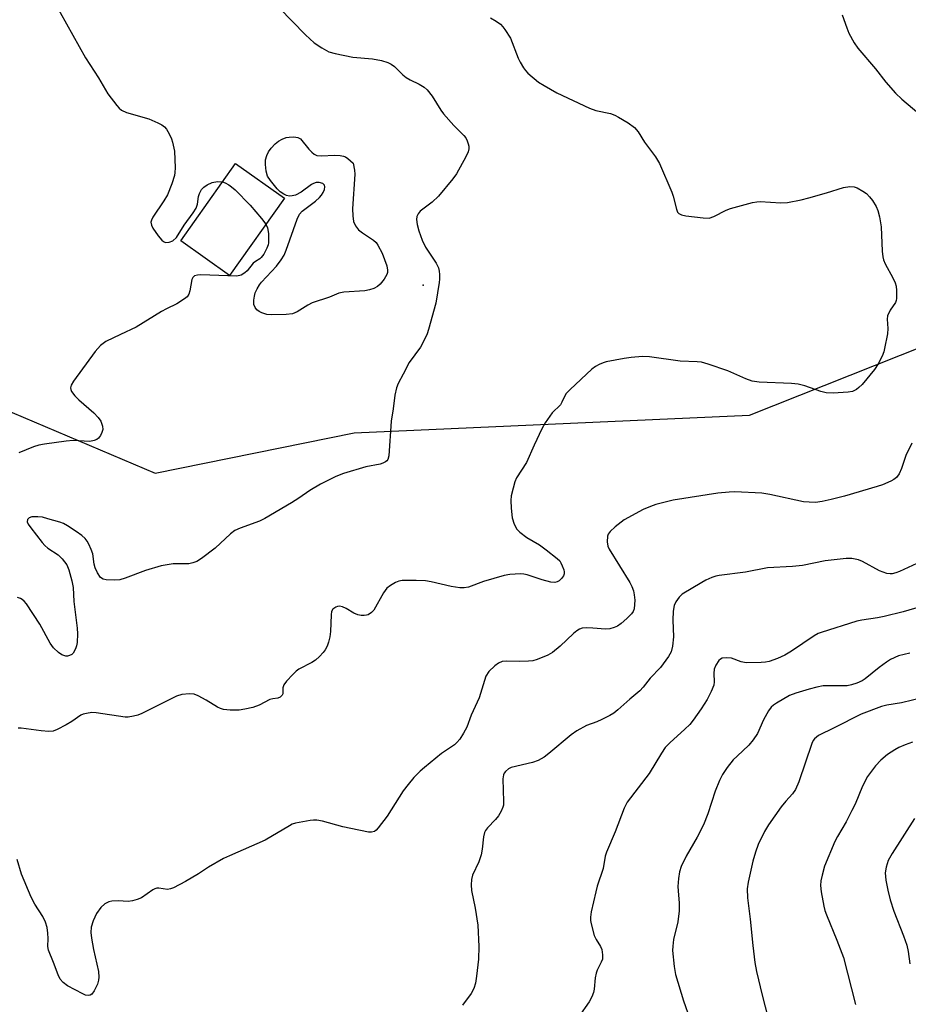
# Model space of a CAD drawing. Units: inches. Extents: x 1291764 to 1297764, y 529449 to 533450.
# Drawn here: x 1297226 to 1297454, y 530200 to 530451 of the extents above; entities that cross this region are included whole.
import ezdxf

# ---------------------------------------------------------------- set-up
doc = ezdxf.new("R2010")
doc.units = ezdxf.units.IN
doc.header["$MEASUREMENT"] = 0
for name, color, linetype in [('BLDG-Footprint', 5, 'Continuous'), ('ELEV-Spot Elevation', 7, 'Continuous'), ('NTRL-Trees', 3, 'Continuous'), ('Undefined', 1, 'Continuous')]:
    doc.layers.add(name, color=color, linetype=linetype)

msp = doc.modelspace()

# ---------------------------------------------------------------- linework, layer by layer
at = {"layer": 'BLDG-Footprint', "elevation": 445.87}
msp.add_lwpolyline([(1297294.16, 530405.85), (1297280.14, 530386.06), (1297267.65, 530394.91), (1297281.67, 530414.7)], close=True, dxfattribs=at)
at = {"layer": 'ELEV-Spot Elevation'}
msp.add_point((1297329.65, 530383.52, 443.86), dxfattribs=at)
at = {"layer": 'NTRL-Trees'}
msp.add_polyline3d([(1297260.59, 529888.11, 0), (1297266, 529925.12, 0), (1297265.1, 530012.68, 0), (1297234.41, 530093.01, 0), (1297168.52, 530140.85, 0), (1297128.8, 530192.3, 0), (1297123.38, 530234.73, 0), (1297144.15, 530306.03, 0), (1297175.74, 530341.24, 0), (1297215.98, 530354.51, 0), (1297261.13, 530335.44, 0), (1297312.04, 530345.75, 0), (1297413.13, 530350.26, 0), (1297458.05, 530368.11, 0), (1297499.03, 530396.8, 0), (1297538.86, 530463.02, 0)], dxfattribs=at)
at = {"layer": 'Undefined'}
for points, elevation in [([(1297292.83, 530454.55), (1297299.59, 530447.59), (1297301.82, 530445.53), (1297303.75, 530444.27), (1297305.51, 530443.3), (1297307.14, 530442.8), (1297311.65, 530441.9), (1297316.74, 530441.51), (1297318.98, 530441.02), (1297320.62, 530440.54), (1297321.48, 530440.13), (1297322.3, 530439.54), (1297324.5, 530437.38), (1297325.36, 530436.65), (1297326.34, 530436.06), (1297328.69, 530434.98), (1297329.93, 530434.26), (1297330.74, 530433.5), (1297331.95, 530431.95), (1297334.22, 530428.35), (1297334.88, 530427.43), (1297337.51, 530424.45), (1297340.07, 530421.89), (1297340.57, 530421.22), (1297340.95, 530420.47), (1297341.23, 530419.69), (1297341.34, 530419.15), (1297341.33, 530418.42), (1297341.18, 530417.7), (1297340.59, 530416.38), (1297338.18, 530412.04), (1297337.23, 530410.76), (1297333.59, 530406.29), (1297331.95, 530404.77), (1297328.94, 530402.45), (1297328.39, 530401.84), (1297328.05, 530401.15), (1297327.96, 530400.39), (1297328.16, 530399.05), (1297328.58, 530397.44), (1297329.41, 530395.06), (1297330.26, 530393.27), (1297332.97, 530389.15), (1297333.56, 530387.96), (1297333.75, 530387.16), (1297333.84, 530386.27), (1297333.87, 530385.08), (1297333.8, 530384.19), (1297332.89, 530378.96), (1297331.08, 530372.19), (1297330.69, 530371.11), (1297329.71, 530368.95), (1297329.01, 530367.65), (1297326.06, 530363.78), (1297324.6, 530360.8), (1297323.25, 530358.34), (1297322.84, 530357.31), (1297322.4, 530355.39), (1297322.01, 530351.94), (1297321.5, 530348.76), (1297320.87, 530339.88), (1297320.61, 530338.92), (1297320.37, 530338.59), (1297320.01, 530338.3), (1297319.36, 530337.98), (1297318.65, 530337.78), (1297314.98, 530337.09), (1297309.26, 530335.35), (1297307.36, 530334.55), (1297303.41, 530332.6), (1297300.67, 530330.98), (1297297.9, 530329.07), (1297295.98, 530327.86), (1297289.15, 530323.83), (1297287.82, 530323.19), (1297282.89, 530321.38), (1297281.49, 530320.72), (1297280.4, 530319.88), (1297276.46, 530316.27), (1297272.97, 530313.57), (1297271.75, 530312.8), (1297270.76, 530312.46), (1297269.72, 530312.27), (1297265.72, 530312.19), (1297262.63, 530311.72), (1297258.65, 530310.54), (1297253.46, 530308.58), (1297252.08, 530308.17), (1297250.62, 530308.07), (1297248.57, 530308.15), (1297247.77, 530308.32), (1297247.15, 530308.76), (1297246.38, 530309.91), (1297245.76, 530311.2), (1297245.52, 530312.17), (1297245.15, 530314.81), (1297244.75, 530315.91), (1297244.11, 530317.25), (1297243.68, 530318.01), (1297243.16, 530318.7), (1297242.31, 530319.48), (1297240.93, 530320.51), (1297238.7, 530321.97), (1297237.65, 530322.54), (1297236.7, 530322.89), (1297233.68, 530323.78), (1297232.25, 530324.15), (1297231.05, 530324.28), (1297229.58, 530324.23), (1297228.88, 530323.98), (1297228.47, 530323.56), (1297228.4, 530322.99), (1297228.63, 530322.37), (1297229.27, 530321.41), (1297232.16, 530317.72), (1297232.86, 530316.94), (1297233.67, 530316.27), (1297236.26, 530314.53), (1297237.29, 530313.54), (1297238.5, 530311.97), (1297239.04, 530310.66), (1297239.75, 530307.85), (1297240.09, 530306.15), (1297240.34, 530302.58), (1297241.15, 530295.77), (1297241.27, 530294.28), (1297241.11, 530292.08), (1297240.97, 530291.26), (1297240.72, 530290.5), (1297240.11, 530289.4), (1297239.76, 530289.07), (1297239.15, 530288.73), (1297238.7, 530288.62), (1297238.22, 530288.63), (1297237.27, 530288.91), (1297236.36, 530289.53), (1297235.13, 530290.77), (1297234.25, 530291.93), (1297231.57, 530296.75), (1297228.19, 530302), (1297227.62, 530302.68), (1297227.05, 530303.14), (1297226.63, 530303.37), (1297225.9, 530303.58)], 444), ([(1297235.15, 530456.21), (1297243.25, 530441.75), (1297246.64, 530436.64), (1297249.02, 530432.54), (1297251.3, 530429.5), (1297251.86, 530428.85), (1297252.49, 530428.3), (1297253.8, 530427.73), (1297259.49, 530426.09), (1297261.83, 530425.09), (1297262.82, 530424.56), (1297263.47, 530424.08), (1297263.98, 530423.45), (1297264.67, 530422.24), (1297265.29, 530420.97), (1297265.58, 530420.17), (1297266.06, 530417.86), (1297266.21, 530413.55), (1297266.16, 530412.41), (1297266.04, 530411.65), (1297265.37, 530409.45), (1297264.28, 530406.66), (1297263.36, 530405.14), (1297260.52, 530400.93), (1297260.13, 530400.18), (1297260, 530399.67), (1297260.14, 530398.88), (1297260.54, 530398.14), (1297261.91, 530396.17), (1297262.82, 530395.03), (1297263.24, 530394.68), (1297263.72, 530394.49), (1297264.68, 530394.51), (1297265.6, 530394.87), (1297266.53, 530395.72), (1297268.56, 530398.94), (1297270.8, 530402.05), (1297271.59, 530403.28), (1297271.94, 530404.26), (1297272.21, 530406.21), (1297272.42, 530407.03), (1297272.97, 530408), (1297273.52, 530408.63), (1297274.41, 530409.25), (1297275.69, 530409.82), (1297277.09, 530410.07), (1297278.33, 530409.99)], 446), ([(1297346.88, 530451.94), (1297348.34, 530451.1), (1297349.45, 530450.3), (1297350.04, 530449.69), (1297350.58, 530449), (1297352, 530446.77), (1297353.98, 530441.65), (1297354.49, 530440.62), (1297355.38, 530439.14), (1297355.88, 530438.45), (1297356.48, 530437.81), (1297359.16, 530435.53), (1297360.62, 530434.62), (1297363.88, 530432.79), (1297372.23, 530428.84), (1297373.83, 530428.28), (1297377.62, 530427.45), (1297378.68, 530427.09), (1297379.69, 530426.56), (1297382.14, 530425.05), (1297383.76, 530423.88), (1297384.68, 530422.77), (1297386.33, 530420.12), (1297389.08, 530416.42), (1297390.12, 530414.71), (1297393.31, 530407.35), (1297393.65, 530406.31), (1297394.45, 530403.03), (1297394.76, 530402.27), (1297395.06, 530401.87), (1297395.75, 530401.53), (1297396.88, 530401.31), (1297401.35, 530400.75), (1297402.81, 530400.73), (1297404.05, 530401.12), (1297407.2, 530402.71), (1297408.28, 530403.17), (1297413.9, 530404.69), (1297415.04, 530404.89), (1297415.9, 530404.93), (1297421.17, 530404.58), (1297422.91, 530404.69), (1297426.36, 530405.39), (1297428.35, 530405.87), (1297432.84, 530407.16), (1297437.19, 530408.58), (1297438.85, 530408.78), (1297439.94, 530408.69), (1297440.71, 530408.43), (1297442.17, 530407.64), (1297443.08, 530406.99), (1297443.91, 530406.16), (1297444.62, 530405.2), (1297445.59, 530403.69), (1297446.04, 530402.69), (1297446.45, 530401.04), (1297446.85, 530398.44), (1297447.12, 530392.27), (1297447.27, 530390.82), (1297447.48, 530390.05), (1297447.89, 530389.03), (1297449.87, 530385.46), (1297450.46, 530384.14), (1297450.65, 530383.3), (1297450.78, 530382.15), (1297450.82, 530380.14), (1297450.72, 530379.6), (1297450.52, 530379.15), (1297449.14, 530377.15), (1297448.5, 530375.66), (1297448.38, 530374.88), (1297448.58, 530372.48), (1297448.49, 530371.1), (1297447.75, 530367.31), (1297447.51, 530366.45), (1297447.1, 530365.41), (1297446.12, 530363.4), (1297445.14, 530361.94), (1297441.97, 530358.13), (1297441.18, 530357.32), (1297440.53, 530356.81), (1297439.52, 530356.37), (1297438.39, 530356.18), (1297434.55, 530355.94), (1297432.79, 530356), (1297431.39, 530356.37), (1297427.29, 530357.8), (1297425.65, 530358.21), (1297423.89, 530358.35), (1297415.62, 530358.76), (1297413.88, 530359.01), (1297412.25, 530359.57), (1297407.6, 530361.59), (1297402.59, 530363.34), (1297400.9, 530363.82), (1297399.79, 530363.94), (1297395.42, 530364.13), (1297387.56, 530365.17), (1297385.81, 530365.27), (1297382.88, 530365.07), (1297381.14, 530364.82), (1297376.53, 530363.9), (1297375.72, 530363.67), (1297374.71, 530363.25), (1297373.76, 530362.73), (1297372.85, 530362.01), (1297367.3, 530356.82), (1297366.3, 530355.79), (1297365.83, 530355.09), (1297365.18, 530353.6), (1297364.79, 530352.93), (1297362.66, 530350.88), (1297360.88, 530348.3), (1297360.06, 530346.77), (1297358.05, 530342.59), (1297356.12, 530338.16), (1297353.53, 530334.26), (1297353.11, 530333.22), (1297352.67, 530331.57), (1297352.23, 530329.61), (1297352.1, 530328.46), (1297352.15, 530326.44), (1297352.44, 530323.97), (1297352.96, 530322.34), (1297353.62, 530321.1), (1297354.39, 530320.32), (1297356.16, 530318.97), (1297359.47, 530317.06), (1297361.18, 530315.85), (1297364, 530313.62), (1297364.61, 530312.98), (1297364.91, 530312.51), (1297365.28, 530311.74), (1297365.67, 530310.67), (1297365.78, 530310.15), (1297365.77, 530309.64), (1297365.58, 530309.15), (1297365.08, 530308.47), (1297364.45, 530307.88), (1297363.98, 530307.59), (1297363.39, 530307.44), (1297362.32, 530307.54), (1297360.14, 530308.13), (1297356.27, 530309.39), (1297355.43, 530309.58), (1297354.54, 530309.64), (1297351.86, 530309.52), (1297350.42, 530309.26), (1297345.12, 530307.7), (1297341.28, 530306.3), (1297340.15, 530306.06), (1297339.04, 530306.09), (1297336.81, 530306.45), (1297331.68, 530307.65), (1297330.24, 530307.92), (1297327.85, 530308), (1297324.27, 530307.94), (1297323.41, 530307.76), (1297322.6, 530307.42), (1297321.3, 530306.7), (1297320.37, 530306), (1297319.52, 530304.82), (1297317.04, 530300.37), (1297316.48, 530299.75), (1297315.62, 530299.22), (1297315.14, 530299.06), (1297314.61, 530299.01), (1297313.79, 530299.05), (1297312.98, 530299.2), (1297311.93, 530299.61), (1297309.95, 530300.81), (1297309, 530301.25), (1297308.28, 530301.4), (1297307.8, 530301.34), (1297307.33, 530301.18), (1297306.55, 530300.66), (1297306.22, 530300.01), (1297306.12, 530299.21), (1297306, 530294.93), (1297305.81, 530293.53), (1297305.46, 530292.15), (1297305.09, 530291.14), (1297304.61, 530290.22), (1297304.12, 530289.54), (1297303.17, 530288.5), (1297302.14, 530287.56), (1297301.16, 530286.97), (1297297.85, 530285.3), (1297297.16, 530284.77), (1297296.31, 530283.94), (1297294.69, 530282.2), (1297294.02, 530281.28), (1297293.78, 530280.54), (1297293.75, 530278.99), (1297293.57, 530278.59), (1297293.12, 530278.1), (1297292.51, 530277.82), (1297291.23, 530277.71), (1297290.47, 530277.51), (1297287.74, 530276.04), (1297286.06, 530275.49), (1297284.04, 530275.03), (1297282.59, 530274.81), (1297280.28, 530274.76), (1297278.59, 530274.96), (1297277.79, 530275.18), (1297277.03, 530275.53), (1297274.14, 530277.35), (1297272.1, 530278.46), (1297271.05, 530278.84), (1297269.93, 530278.92), (1297267.93, 530278.75), (1297266.56, 530278.4), (1297257.73, 530273.97), (1297256.65, 530273.51), (1297255.59, 530273.24), (1297254.23, 530273.03), (1297253.4, 530273.01), (1297246.04, 530274.12), (1297244.91, 530274.15), (1297243.51, 530273.95), (1297242.69, 530273.73), (1297242.12, 530273.48), (1297239.78, 530271.91), (1297238.31, 530271.02), (1297236.06, 530269.8), (1297235.03, 530269.41), (1297233.92, 530269.33), (1297231.93, 530269.46), (1297226.86, 530270.2), (1297226.07, 530270.19)], 442), ([(1297436.84, 530452.71), (1297438.03, 530449.37), (1297438.61, 530448.07), (1297439.92, 530445.58), (1297440.92, 530444.18), (1297445.39, 530438.93), (1297448.07, 530435.5), (1297450.5, 530432.72), (1297452.13, 530431.14), (1297456.48, 530427.45)], 440), ([(1297278.33, 530409.99), (1297278.98, 530409.76), (1297279.98, 530409.21), (1297280.68, 530408.7), (1297281.54, 530407.93), (1297285.41, 530404.03), (1297288.3, 530400.63), (1297289.43, 530399.18)], 446), ([(1297289.43, 530399.18), (1297289.89, 530398.23), (1297290.07, 530396.78), (1297290.07, 530394.41), (1297289.99, 530393.83), (1297289.71, 530393.03), (1297288.92, 530391.5), (1297288.27, 530390.6), (1297287.88, 530390.27), (1297286.79, 530389.63), (1297286.18, 530389.15), (1297284.68, 530387.24), (1297284.06, 530386.68), (1297283.14, 530386.11), (1297282.04, 530385.88), (1297272.78, 530386.15), (1297271.92, 530386.12), (1297271.2, 530385.92), (1297270.74, 530385.49), (1297270.53, 530385.01), (1297269.99, 530382.1), (1297269.74, 530381.27), (1297269.28, 530380.6), (1297268.64, 530380.05), (1297266.69, 530378.78), (1297264.02, 530377.53), (1297262.74, 530376.83), (1297256.22, 530372.77), (1297252.2, 530370.96), (1297248.51, 530369.13), (1297247.78, 530368.65), (1297247.12, 530368.08), (1297245.73, 530366.58), (1297240.21, 530358.96), (1297239.64, 530357.99), (1297239.47, 530357.26), (1297239.54, 530356.81), (1297239.73, 530356.35), (1297240.57, 530355.23), (1297241.61, 530354.19), (1297245.45, 530350.88), (1297246.56, 530349.69), (1297247.17, 530348.76), (1297247.67, 530347.42), (1297247.7, 530346.61), (1297247.47, 530345.83), (1297247.1, 530345.08), (1297246.63, 530344.42), (1297246.22, 530344.08), (1297245.5, 530343.77), (1297244.41, 530343.57), (1297240.1, 530343.8), (1297238.36, 530343.66), (1297232.82, 530342.87), (1297231.38, 530342.56), (1297229.97, 530342.15), (1297226.19, 530340.65)], 446), ([(1297454.69, 530343.15), (1297453.17, 530339.95), (1297452.09, 530336.61), (1297451.42, 530335.3), (1297450.76, 530334.35), (1297450.12, 530333.81), (1297449.36, 530333.41), (1297447.21, 530332.49), (1297445.87, 530332.03), (1297437.44, 530329.54), (1297434.06, 530328.66), (1297431.78, 530328.15), (1297430.06, 530327.95), (1297428.4, 530327.99), (1297427.02, 530328.14), (1297418.34, 530330.01), (1297416.33, 530330.3), (1297409.38, 530330.67), (1297407.94, 530330.6), (1297405.09, 530330.29), (1297393.66, 530328.51), (1297389.22, 530327.39), (1297387.85, 530326.94), (1297385.97, 530326.13), (1297381.12, 530323.47), (1297378.78, 530321.7), (1297377.5, 530320.51), (1297377.05, 530319.82), (1297376.86, 530319.3), (1297376.75, 530317.89), (1297376.91, 530316.76), (1297377.24, 530315.96), (1297382.51, 530307.46), (1297383.08, 530306.42), (1297383.46, 530305.36), (1297383.67, 530304.3), (1297383.8, 530302.94), (1297383.78, 530301.81), (1297383.62, 530300.72), (1297383.37, 530300.03), (1297382.99, 530299.43), (1297381.81, 530298.24), (1297380.3, 530296.95), (1297379.38, 530296.3), (1297378.58, 530295.92), (1297377.46, 530295.58), (1297376.3, 530295.51), (1297373.06, 530295.8), (1297371.41, 530295.86), (1297370.35, 530295.75), (1297369.65, 530295.5), (1297368.97, 530295.1), (1297368.13, 530294.44), (1297364.73, 530291.17), (1297362.77, 530289.57), (1297361.56, 530288.85), (1297358.86, 530287.78), (1297357.76, 530287.44), (1297356.6, 530287.28), (1297354.22, 530287.22), (1297350.99, 530287.28), (1297349.86, 530287.2), (1297348.91, 530286.85), (1297347.97, 530286.16), (1297346.49, 530284.7), (1297345.72, 530283.47), (1297343.99, 530277.96), (1297341.93, 530273.54), (1297340.81, 530270.39), (1297340.02, 530268.88), (1297339.07, 530267.39), (1297338.32, 530266.49), (1297337.69, 530265.89), (1297334.37, 530263.69), (1297330.01, 530260.15), (1297328.92, 530259.17), (1297327.33, 530257.51), (1297325.8, 530255.79), (1297324.54, 530254.13), (1297320.49, 530247.67), (1297318.17, 530244.68), (1297317.61, 530244.07), (1297317.2, 530243.75), (1297316.48, 530243.55), (1297315.67, 530243.59), (1297311.13, 530244.46), (1297309.13, 530244.9), (1297303.95, 530246.35), (1297302.51, 530246.66), (1297301.64, 530246.67), (1297300.76, 530246.57), (1297296.97, 530245.86), (1297296.16, 530245.58), (1297295.45, 530245.22), (1297289.26, 530241.51), (1297280.14, 530237.54), (1297278.55, 530236.78), (1297274.77, 530234.62), (1297272.18, 530232.91), (1297268.91, 530230.91), (1297265.83, 530229.32), (1297265.03, 530229.03), (1297264.24, 530228.92), (1297262.03, 530229.2), (1297261.5, 530229.19), (1297260.99, 530229.03), (1297260.5, 530228.76), (1297257.58, 530226.74), (1297256.49, 530226.31), (1297255.35, 530226.02), (1297254.18, 530225.84), (1297251.65, 530226), (1297250, 530225.9), (1297249.22, 530225.71), (1297248.27, 530225.18), (1297247.22, 530224.27), (1297246.13, 530222.71), (1297245.26, 530220.87), (1297244.74, 530219.22), (1297244.64, 530217.92), (1297244.8, 530216.46), (1297245.33, 530213.56), (1297246.62, 530207.9), (1297246.72, 530206.48), (1297246.61, 530205.68), (1297246.33, 530204.66), (1297245.53, 530202.93), (1297244.89, 530202.12), (1297244.46, 530201.87), (1297243.98, 530201.76), (1297243.28, 530201.88), (1297242.58, 530202.16), (1297238.7, 530204.22), (1297237.54, 530205.07), (1297236.84, 530205.91), (1297236.3, 530207.04), (1297235.12, 530210.22), (1297233.79, 530213.38), (1297233.66, 530214.27), (1297233.73, 530216.37), (1297233.68, 530217.69), (1297233.44, 530219.15), (1297233.05, 530220.52), (1297232.39, 530221.99), (1297230.3, 530225.17), (1297229.35, 530226.89), (1297226.92, 530232.84), (1297225.81, 530236.58)], 440), ([(1297458.17, 530313.3), (1297451.52, 530310.23), (1297450.61, 530309.89), (1297449.65, 530309.69), (1297449.15, 530309.67), (1297448.34, 530309.79), (1297446.47, 530310.4), (1297442.11, 530312.79), (1297441.06, 530313.26), (1297439.37, 530313.59), (1297437.93, 530313.63), (1297432.5, 530313), (1297426.76, 530311.84), (1297424.13, 530311.57), (1297417.81, 530311.21), (1297412.14, 530310.14), (1297405.37, 530309.27), (1297404.58, 530309.1), (1297403.53, 530308.73), (1297402.01, 530308.05), (1297400.99, 530307.49), (1297395.98, 530304.44), (1297395.14, 530303.69), (1297394.32, 530302.54), (1297393.87, 530301.53), (1297393.66, 530300.12), (1297393.56, 530297.82), (1297393.69, 530293.52), (1297393.47, 530291.15), (1297393.15, 530289.72), (1297392.45, 530288.48), (1297390.37, 530285.68), (1297387.72, 530282.97), (1297385.94, 530280.63), (1297385.1, 530279.71), (1297382.55, 530277.58), (1297379.5, 530274.83), (1297378.43, 530274), (1297377.44, 530273.42), (1297375.38, 530272.39), (1297374.07, 530271.82), (1297371.43, 530270.85), (1297368.96, 530269.52), (1297367.55, 530268.46), (1297361.83, 530263.65), (1297360.63, 530262.77), (1297359.06, 530261.93), (1297357.68, 530261.38), (1297352.22, 530260.08), (1297351.51, 530259.74), (1297350.74, 530259.12), (1297350.44, 530258.69), (1297350.23, 530258.22), (1297350.07, 530257.23), (1297350.24, 530251.37), (1297350.19, 530250.5), (1297350.07, 530249.94), (1297349.66, 530248.91), (1297348.96, 530247.71), (1297348.2, 530246.81), (1297346.13, 530244.69), (1297345.61, 530244), (1297345.35, 530243.49), (1297345.08, 530242.39), (1297344.78, 530239.17), (1297344.52, 530237.78), (1297343.9, 530235.98), (1297342.31, 530232.56), (1297342, 530231.48), (1297341.94, 530230.05), (1297342.04, 530228.62), (1297342.98, 530224.15), (1297343.7, 530219.78), (1297343.93, 530214.3), (1297343.8, 530211.1), (1297343.31, 530206.69), (1297343.07, 530204.93), (1297342.67, 530203.56), (1297341.97, 530202.31), (1297339.72, 530199.3)], 438), ([(1297458.84, 530301.83), (1297452.45, 530299.98), (1297447.58, 530298.73), (1297445.91, 530298.4), (1297441.91, 530297.8), (1297440.6, 530297.53), (1297431.51, 530294.69), (1297430.71, 530294.37), (1297429.7, 530293.8), (1297423.9, 530289.9), (1297422.18, 530288.84), (1297420.36, 530287.97), (1297418.16, 530287.2), (1297417.3, 530287.05), (1297416.12, 530286.97), (1297412.28, 530286.9), (1297411.01, 530287.15), (1297408.58, 530288.05), (1297407.21, 530288.21), (1297406.18, 530288.07), (1297405.73, 530287.84), (1297405.36, 530287.47), (1297404.57, 530286.31), (1297404.14, 530285.27), (1297404.04, 530284.14), (1297404.17, 530282.01), (1297404.04, 530281.2), (1297403.4, 530279.56), (1297402.32, 530277.5), (1297400.78, 530275.09), (1297398.76, 530272.24), (1297397.87, 530271.1), (1297396.63, 530269.9), (1297392.76, 530266.46), (1297391.6, 530265.21), (1297390.62, 530263.8), (1297387.49, 530258.61), (1297381.86, 530251.21), (1297381.1, 530249.68), (1297378.81, 530243.61), (1297376.55, 530238.45), (1297376.26, 530237.42), (1297375.77, 530234.25), (1297374.22, 530229.73), (1297373.81, 530228.32), (1297372.7, 530223.2), (1297372.49, 530221.78), (1297372.53, 530220.94), (1297372.67, 530220.1), (1297373.46, 530217.08), (1297373.95, 530216.05), (1297375.06, 530214.29), (1297375.39, 530213.51), (1297375.6, 530212.16), (1297375.53, 530211.09), (1297375.23, 530210.3), (1297374.21, 530208.25), (1297373.92, 530207.46), (1297373.72, 530206.31), (1297373.42, 530203.36), (1297373.22, 530202.52), (1297372.83, 530201.43), (1297372.15, 530200.17), (1297369.48, 530196.38)], 436), ([(1297454.18, 530289.36), (1297452.72, 530289.06), (1297451.28, 530288.66), (1297449.2, 530287.72), (1297448.22, 530287.09), (1297446.32, 530285.68), (1297442.72, 530282.78), (1297441.99, 530282.32), (1297440.65, 530281.73), (1297439.26, 530281.24), (1297438.14, 530281), (1297432.05, 530280.97), (1297430.39, 530280.67), (1297428.4, 530280.14), (1297425.03, 530279.14), (1297423.41, 530278.52), (1297420.05, 530276.6), (1297419.33, 530276.1), (1297418.71, 530275.51), (1297418.06, 530274.57), (1297416.79, 530272.27), (1297415.19, 530268.83), (1297414.11, 530267.18), (1297413.01, 530265.86), (1297409.98, 530263.04), (1297409.03, 530262.04), (1297407.44, 530260.07), (1297406.24, 530258.3), (1297405.49, 530256.75), (1297404.37, 530254.02), (1297402.51, 530248.24), (1297401.43, 530245.47), (1297399.77, 530242.24), (1297396.95, 530237.43), (1297395.69, 530234.75), (1297395.22, 530233.38), (1297394.98, 530231.68), (1297394.83, 530229.67), (1297394.88, 530228.51), (1297395.21, 530225.35), (1297395.18, 530223.45), (1297394.8, 530220.64), (1297393.74, 530216.1), (1297393.51, 530214.39), (1297393.47, 530213.25), (1297393.89, 530209.18), (1297394.22, 530207.16), (1297396.28, 530200.37), (1297397.89, 530195.76)], 434), ([(1297460.48, 530278.67), (1297452.04, 530276.67), (1297448.29, 530276.07), (1297446.91, 530275.7), (1297441.77, 530273.73), (1297434.87, 530270.25), (1297430.84, 530268.33), (1297429.81, 530267.46), (1297429.49, 530267.05), (1297429.1, 530266.28), (1297425.75, 530256.41), (1297424.96, 530254.49), (1297424.18, 530253.41), (1297422.44, 530251.46), (1297421.31, 530250.06), (1297418.06, 530245.46), (1297416.98, 530243.72), (1297415.37, 530240.39), (1297414.69, 530238.43), (1297414.01, 530236.14), (1297412.81, 530230.74), (1297412.6, 530229.03), (1297412.67, 530226.74), (1297413.37, 530221.32), (1297414, 530214.55), (1297414.54, 530210.22), (1297414.95, 530207.91), (1297416.4, 530201.88), (1297418.69, 530192.88)], 432), ([(1297454.89, 530266.57), (1297452.98, 530265.88), (1297451.38, 530265.21), (1297450.39, 530264.67), (1297448.51, 530263.44), (1297446.76, 530262), (1297445.4, 530260.55), (1297443.4, 530257.78), (1297442.11, 530255.31), (1297440.16, 530250.69), (1297439.39, 530249.09), (1297437.86, 530246.22), (1297435.65, 530242.49), (1297434.96, 530241.21), (1297432.39, 530234.84), (1297431.73, 530232.54), (1297431.44, 530231.08), (1297431.32, 530229.94), (1297431.47, 530228.31), (1297432.19, 530224.62), (1297432.46, 530223.5), (1297432.83, 530222.39), (1297435.53, 530215.88), (1297437.22, 530211.5), (1297440.3, 530199.45)], 430), ([(1297455.42, 530247.03), (1297449.65, 530238.12), (1297448.64, 530236.28), (1297448.13, 530234.57), (1297447.92, 530233.13), (1297448.04, 530231.24), (1297448.54, 530228.7), (1297449.17, 530226.28), (1297450.1, 530223.36), (1297452.6, 530217.07), (1297453.4, 530214.62), (1297453.72, 530213), (1297454.18, 530209.9)], 428)]:
    msp.add_lwpolyline(points, dxfattribs=dict(at, elevation=elevation))
at = {"layer": 'Undefined', "elevation": 446}
msp.add_lwpolyline([(1297303.61, 530416.67), (1297307.05, 530416.79), (1297308.45, 530416.73), (1297309.26, 530416.6), (1297309.8, 530416.39), (1297310.4, 530415.99), (1297311.8, 530414.78), (1297312.13, 530412.96), (1297312.19, 530411.93), (1297311.57, 530403.07), (1297311.64, 530401.31), (1297311.88, 530399.87), (1297312.37, 530398.74), (1297313.17, 530397.74), (1297314.15, 530396.91), (1297317, 530395.07), (1297317.61, 530394.48), (1297318.1, 530393.77), (1297319.18, 530391.7), (1297320.4, 530388.5), (1297320.57, 530387.37), (1297320.54, 530386.82), (1297320.4, 530386.29), (1297319.7, 530385.09), (1297318.64, 530383.77), (1297318, 530383.23), (1297317.02, 530382.73), (1297315.97, 530382.36), (1297314.71, 530382.12), (1297309.39, 530381.75), (1297308.07, 530381.53), (1297305.68, 530380.45), (1297301.3, 530379.03), (1297300.13, 530378.41), (1297297.42, 530376.75), (1297296.21, 530376.22), (1297294.62, 530376), (1297290.85, 530375.96), (1297289.71, 530376.07), (1297288.4, 530376.45), (1297287.68, 530376.8), (1297287.13, 530377.26), (1297286.68, 530377.86), (1297286.39, 530378.63), (1297286.34, 530379.69), (1297286.48, 530380.75), (1297286.73, 530381.57), (1297287.2, 530382.63), (1297287.78, 530383.64), (1297288.32, 530384.34), (1297292.17, 530388.43), (1297293.34, 530390.01), (1297294.09, 530391.2), (1297294.65, 530392.48), (1297295.52, 530395.16), (1297296.52, 530397.77), (1297297.41, 530400.47), (1297298.01, 530401.7), (1297298.75, 530402.52), (1297302.1, 530405.01), (1297303.17, 530405.97), (1297303.65, 530406.58), (1297304.07, 530407.3), (1297304.4, 530408.02), (1297304.55, 530408.72), (1297304.46, 530409.12), (1297303.97, 530409.54), (1297303.04, 530409.8), (1297302.31, 530409.78), (1297301.64, 530409.56), (1297301.13, 530409.29), (1297298.49, 530407.38), (1297296.98, 530406.62), (1297296.2, 530406.39), (1297295.45, 530406.35), (1297294.72, 530406.49), (1297294.01, 530406.82), (1297293.13, 530407.39), (1297292.29, 530408.19), (1297290.58, 530410.29), (1297289.84, 530411.48), (1297289.48, 530412.68), (1297289.31, 530414.43), (1297289.37, 530415.6), (1297289.66, 530416.69), (1297290.14, 530417.68), (1297290.76, 530418.61), (1297291.77, 530419.68), (1297292.67, 530420.43), (1297293.6, 530420.95), (1297294.59, 530421.32), (1297295.43, 530421.46), (1297296.57, 530421.51), (1297297.64, 530421.37), (1297298.3, 530420.98), (1297300.42, 530418.39), (1297301.19, 530417.59), (1297301.81, 530417.08), (1297302.51, 530416.76)], close=True, dxfattribs=at)

doc.saveas('drawing.dxf')
